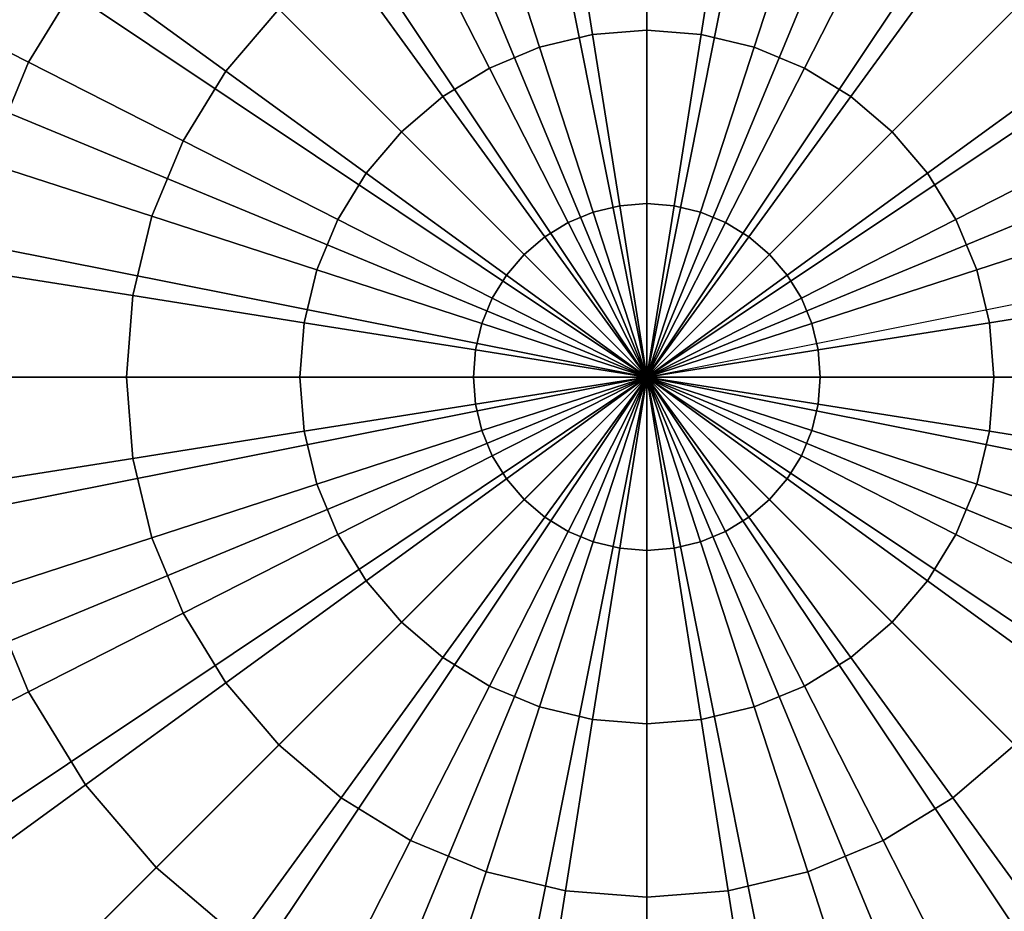
# Model space of a CAD drawing. Units: metres. Extents: x -0.322 to 0.322, y -0.322 to 0.322.
# Drawn here: x -0.03 to 0.017, y -0.025 to 0.017 of the extents above; entities that cross this region are included whole.
import ezdxf

# ---------------------------------------------------------------- set-up
doc = ezdxf.new("R2010")
doc.units = ezdxf.units.M
for name, color, linetype in [('72_CMAN_IMBOTTITI_D2_ANY', 251, 'Continuous'), ('72_CMAN_IMBOTTITI_D3_RIVESTIMENTO', 7, 'Continuous'), ('72_CMAN_IMBOTTITI_D3_WOOD', 7, 'Continuous'), ('72_CMAN_INSERT', 7, 'Continuous')]:
    doc.layers.add(name, color=color, linetype=linetype)

# ---------------------------------------------------------------- blocks, each defined once
blk = doc.blocks.new('72CMAN_IMBOTTITI_D3_PARTYBASE_2')
mesh = blk.add_polymesh((32, 3), dxfattribs=dict(m_close=True))
for k, corner in enumerate([(0.30001, 0.000052, 0.16), (0.15001, 0.000052, 0.16), (0.00001, 0.000052, 0.16), (0.294246, -0.058475, 0.16), (0.147128, -0.029212, 0.16), (0.00001, 0.000052, 0.16), (0.277174, -0.114753, 0.16), (0.138592, -0.057351, 0.16), (0.00001, 0.000052, 0.16), (0.249451, -0.166619, 0.16), (0.124731, -0.083284, 0.16), (0.00001, 0.000052, 0.16), (0.212142, -0.21208, 0.16), (0.106076, -0.106014, 0.16), (0.00001, 0.000052, 0.16), (0.166681, -0.249389, 0.16), (0.083346, -0.124668, 0.16), (0.00001, 0.000052, 0.16), (0.114815, -0.277112, 0.16), (0.057413, -0.13853, 0.16), (0.00001, 0.000052, 0.16), (0.058537, -0.294184, 0.16), (0.029274, -0.147066, 0.16), (0.00001, 0.000052, 0.16), (0.00001, -0.299948, 0.16), (0.00001, -0.149948, 0.16), (0.00001, 0.000052, 0.16), (-0.058517, -0.294184, 0.16), (-0.029253, -0.147066, 0.16), (0.00001, 0.000052, 0.16), (-0.114795, -0.277112, 0.16), (-0.057392, -0.13853, 0.16), (0.00001, 0.000052, 0.16), (-0.166661, -0.249389, 0.16), (-0.083325, -0.124668, 0.16), (0.00001, 0.000052, 0.16), (-0.212122, -0.21208, 0.16), (-0.106056, -0.106014, 0.16), (0.00001, 0.000052, 0.16), (-0.249431, -0.166619, 0.16), (-0.12471, -0.083284, 0.16), (0.00001, 0.000052, 0.16), (-0.277154, -0.114753, 0.16), (-0.138572, -0.057351, 0.16), (0.00001, 0.000052, 0.16), (-0.294225, -0.058475, 0.16), (-0.147107, -0.029212, 0.16), (0.00001, 0.000052, 0.16), (-0.29999, 0.000052, 0.16), (-0.14999, 0.000052, 0.16), (0.00001, 0.000052, 0.16), (-0.294225, 0.058579, 0.16), (-0.147107, 0.029316, 0.16), (0.00001, 0.000052, 0.16), (-0.277154, 0.114857, 0.16), (-0.138572, 0.057455, 0.16), (0.00001, 0.000052, 0.16), (-0.249431, 0.166723, 0.16), (-0.12471, 0.083388, 0.16), (0.00001, 0.000052, 0.16), (-0.212122, 0.212184, 0.16), (-0.106056, 0.106118, 0.16), (0.00001, 0.000052, 0.16), (-0.166661, 0.249493, 0.16), (-0.083325, 0.124772, 0.16), (0.00001, 0.000052, 0.16), (-0.114795, 0.277216, 0.16), (-0.057392, 0.138634, 0.16), (0.00001, 0.000052, 0.16), (-0.058517, 0.294288, 0.16), (-0.029253, 0.14717, 0.16), (0.00001, 0.000052, 0.16), (0.00001, 0.300052, 0.16), (0.00001, 0.150052, 0.16), (0.00001, 0.000052, 0.16), (0.058537, 0.294288, 0.16), (0.029274, 0.14717, 0.16), (0.00001, 0.000052, 0.16), (0.114815, 0.277216, 0.16), (0.057413, 0.138634, 0.16), (0.00001, 0.000052, 0.16), (0.166681, 0.249493, 0.16), (0.083346, 0.124772, 0.16), (0.00001, 0.000052, 0.16), (0.212142, 0.212184, 0.16), (0.106076, 0.106118, 0.16), (0.00001, 0.000052, 0.16), (0.249451, 0.166723, 0.16), (0.124731, 0.083388, 0.16), (0.00001, 0.000052, 0.16), (0.277174, 0.114857, 0.16), (0.138592, 0.057455, 0.16), (0.00001, 0.000052, 0.16), (0.294246, 0.058579, 0.16), (0.147128, 0.029316, 0.16), (0.00001, 0.000052, 0.16)]):
    mesh.set_mesh_vertex(divmod(k, 3), corner)
mesh = blk.add_polymesh((32, 3), dxfattribs=dict(m_close=True))
for k, corner in enumerate([(0.30001, 0.000052, 0.178), (0.30001, 0.000052, 0.169), (0.30001, 0.000052, 0.16), (0.294246, -0.058475, 0.178), (0.294246, -0.058475, 0.169), (0.294246, -0.058475, 0.16), (0.277174, -0.114753, 0.178), (0.277174, -0.114753, 0.169), (0.277174, -0.114753, 0.16), (0.249451, -0.166619, 0.178), (0.249451, -0.166619, 0.169), (0.249451, -0.166619, 0.16), (0.212142, -0.21208, 0.178), (0.212142, -0.21208, 0.169), (0.212142, -0.21208, 0.16), (0.166681, -0.249389, 0.178), (0.166681, -0.249389, 0.169), (0.166681, -0.249389, 0.16), (0.114815, -0.277112, 0.178), (0.114815, -0.277112, 0.169), (0.114815, -0.277112, 0.16), (0.058537, -0.294184, 0.178), (0.058537, -0.294184, 0.169), (0.058537, -0.294184, 0.16), (0.00001, -0.299948, 0.178), (0.00001, -0.299948, 0.169), (0.00001, -0.299948, 0.16), (-0.058517, -0.294184, 0.178), (-0.058517, -0.294184, 0.169), (-0.058517, -0.294184, 0.16), (-0.114795, -0.277112, 0.178), (-0.114795, -0.277112, 0.169), (-0.114795, -0.277112, 0.16), (-0.166661, -0.249389, 0.178), (-0.166661, -0.249389, 0.169), (-0.166661, -0.249389, 0.16), (-0.212122, -0.21208, 0.178), (-0.212122, -0.21208, 0.169), (-0.212122, -0.21208, 0.16), (-0.249431, -0.166619, 0.178), (-0.249431, -0.166619, 0.169), (-0.249431, -0.166619, 0.16), (-0.277154, -0.114753, 0.178), (-0.277154, -0.114753, 0.169), (-0.277154, -0.114753, 0.16), (-0.294225, -0.058475, 0.178), (-0.294225, -0.058475, 0.169), (-0.294225, -0.058475, 0.16), (-0.29999, 0.000052, 0.178), (-0.29999, 0.000052, 0.169), (-0.29999, 0.000052, 0.16), (-0.294225, 0.058579, 0.178), (-0.294225, 0.058579, 0.169), (-0.294225, 0.058579, 0.16), (-0.277154, 0.114857, 0.178), (-0.277154, 0.114857, 0.169), (-0.277154, 0.114857, 0.16), (-0.249431, 0.166723, 0.178), (-0.249431, 0.166723, 0.169), (-0.249431, 0.166723, 0.16), (-0.212122, 0.212184, 0.178), (-0.212122, 0.212184, 0.169), (-0.212122, 0.212184, 0.16), (-0.166661, 0.249493, 0.178), (-0.166661, 0.249493, 0.169), (-0.166661, 0.249493, 0.16), (-0.114795, 0.277216, 0.178), (-0.114795, 0.277216, 0.169), (-0.114795, 0.277216, 0.16), (-0.058517, 0.294288, 0.178), (-0.058517, 0.294288, 0.169), (-0.058517, 0.294288, 0.16), (0.00001, 0.300052, 0.178), (0.00001, 0.300052, 0.169), (0.00001, 0.300052, 0.16), (0.058537, 0.294288, 0.178), (0.058537, 0.294288, 0.169), (0.058537, 0.294288, 0.16), (0.114815, 0.277216, 0.178), (0.114815, 0.277216, 0.169), (0.114815, 0.277216, 0.16), (0.166681, 0.249493, 0.178), (0.166681, 0.249493, 0.169), (0.166681, 0.249493, 0.16), (0.212142, 0.212184, 0.178), (0.212142, 0.212184, 0.169), (0.212142, 0.212184, 0.16), (0.249451, 0.166723, 0.178), (0.249451, 0.166723, 0.169), (0.249451, 0.166723, 0.16), (0.277174, 0.114857, 0.178), (0.277174, 0.114857, 0.169), (0.277174, 0.114857, 0.16), (0.294246, 0.058579, 0.178), (0.294246, 0.058579, 0.169), (0.294246, 0.058579, 0.16)]):
    mesh.set_mesh_vertex(divmod(k, 3), corner)
mesh = blk.add_polymesh((32, 3), dxfattribs=dict(m_close=True))
for k, corner in enumerate([(0.30001, 0.000052, 0.178), (0.15001, 0.000052, 0.178), (0.00001, 0.000052, 0.178), (0.294246, -0.058475, 0.178), (0.147128, -0.029212, 0.178), (0.00001, 0.000052, 0.178), (0.277174, -0.114753, 0.178), (0.138592, -0.057351, 0.178), (0.00001, 0.000052, 0.178), (0.249451, -0.166619, 0.178), (0.124731, -0.083284, 0.178), (0.00001, 0.000052, 0.178), (0.212142, -0.21208, 0.178), (0.106076, -0.106014, 0.178), (0.00001, 0.000052, 0.178), (0.166681, -0.249389, 0.178), (0.083346, -0.124668, 0.178), (0.00001, 0.000052, 0.178), (0.114815, -0.277112, 0.178), (0.057413, -0.13853, 0.178), (0.00001, 0.000052, 0.178), (0.058537, -0.294184, 0.178), (0.029274, -0.147066, 0.178), (0.00001, 0.000052, 0.178), (0.00001, -0.299948, 0.178), (0.00001, -0.149948, 0.178), (0.00001, 0.000052, 0.178), (-0.058517, -0.294184, 0.178), (-0.029253, -0.147066, 0.178), (0.00001, 0.000052, 0.178), (-0.114795, -0.277112, 0.178), (-0.057392, -0.13853, 0.178), (0.00001, 0.000052, 0.178), (-0.166661, -0.249389, 0.178), (-0.083325, -0.124668, 0.178), (0.00001, 0.000052, 0.178), (-0.212122, -0.21208, 0.178), (-0.106056, -0.106014, 0.178), (0.00001, 0.000052, 0.178), (-0.249431, -0.166619, 0.178), (-0.12471, -0.083284, 0.178), (0.00001, 0.000052, 0.178), (-0.277154, -0.114753, 0.178), (-0.138572, -0.057351, 0.178), (0.00001, 0.000052, 0.178), (-0.294225, -0.058475, 0.178), (-0.147107, -0.029212, 0.178), (0.00001, 0.000052, 0.178), (-0.29999, 0.000052, 0.178), (-0.14999, 0.000052, 0.178), (0.00001, 0.000052, 0.178), (-0.294225, 0.058579, 0.178), (-0.147107, 0.029316, 0.178), (0.00001, 0.000052, 0.178), (-0.277154, 0.114857, 0.178), (-0.138572, 0.057455, 0.178), (0.00001, 0.000052, 0.178), (-0.249431, 0.166723, 0.178), (-0.12471, 0.083388, 0.178), (0.00001, 0.000052, 0.178), (-0.212122, 0.212184, 0.178), (-0.106056, 0.106118, 0.178), (0.00001, 0.000052, 0.178), (-0.166661, 0.249493, 0.178), (-0.083325, 0.124772, 0.178), (0.00001, 0.000052, 0.178), (-0.114795, 0.277216, 0.178), (-0.057392, 0.138634, 0.178), (0.00001, 0.000052, 0.178), (-0.058517, 0.294288, 0.178), (-0.029253, 0.14717, 0.178), (0.00001, 0.000052, 0.178), (0.00001, 0.300052, 0.178), (0.00001, 0.150052, 0.178), (0.00001, 0.000052, 0.178), (0.058537, 0.294288, 0.178), (0.029274, 0.14717, 0.178), (0.00001, 0.000052, 0.178), (0.114815, 0.277216, 0.178), (0.057413, 0.138634, 0.178), (0.00001, 0.000052, 0.178), (0.166681, 0.249493, 0.178), (0.083346, 0.124772, 0.178), (0.00001, 0.000052, 0.178), (0.212142, 0.212184, 0.178), (0.106076, 0.106118, 0.178), (0.00001, 0.000052, 0.178), (0.249451, 0.166723, 0.178), (0.124731, 0.083388, 0.178), (0.00001, 0.000052, 0.178), (0.277174, 0.114857, 0.178), (0.138592, 0.057455, 0.178), (0.00001, 0.000052, 0.178), (0.294246, 0.058579, 0.178), (0.147128, 0.029316, 0.178), (0.00001, 0.000052, 0.178)]):
    mesh.set_mesh_vertex(divmod(k, 3), corner)
blk = doc.blocks.new('72CMAN_IMBOTTITI_D3_PARTYPOUF2')
for points in [[(-0.007561, 0.023353, 0.328), (-0.005037, 0.015586, 0.328), (-0.002545, 0.016184, 0.328), (-0.003822, 0.02425, 0.328)], [(-0.003822, 0.02425, 0.328), (-0.002545, 0.016184, 0.328), (0.00001, 0.016385, 0.328), (0.00001, 0.024552, 0.328)], [(0.00001, 0.024552, 0.328), (0.00001, 0.016385, 0.328), (0.002565, 0.016184, 0.328), (0.003843, 0.02425, 0.328)], [(0.003843, 0.02425, 0.328), (0.002565, 0.016184, 0.328), (0.005058, 0.015586, 0.328), (0.007581, 0.023353, 0.328)], [(-0.036372, 0.01859, 0.328), (-0.029096, 0.014882, 0.328), (-0.026418, 0.019253, 0.328), (-0.033025, 0.024053, 0.328)], [(-0.011112, 0.021882, 0.328), (-0.007405, 0.014605, 0.328), (-0.005037, 0.015586, 0.328), (-0.007561, 0.023353, 0.328)], [(0.007581, 0.023353, 0.328), (0.005058, 0.015586, 0.328), (0.007426, 0.014605, 0.328), (0.011133, 0.021882, 0.328)], [(-0.026418, 0.019253, 0.328), (-0.019811, 0.014453, 0.328), (-0.017314, 0.017376, 0.328), (-0.023088, 0.023151, 0.328)], [(-0.01439, 0.019873, 0.328), (-0.00959, 0.013266, 0.328), (-0.007405, 0.014605, 0.328), (-0.011112, 0.021882, 0.328)], [(0.011133, 0.021882, 0.328), (0.007426, 0.014605, 0.328), (0.009611, 0.013266, 0.328), (0.014411, 0.019873, 0.328)], [(-0.017314, 0.017376, 0.328), (-0.011539, 0.011601, 0.328), (-0.00959, 0.013266, 0.328), (-0.01439, 0.019873, 0.328)], [(0.014411, 0.019873, 0.328), (0.009611, 0.013266, 0.328), (0.01156, 0.011601, 0.328), (0.017334, 0.017376, 0.328)], [(-0.029096, 0.014882, 0.328), (-0.021819, 0.011175, 0.328), (-0.019811, 0.014453, 0.328), (-0.026418, 0.019253, 0.328)], [(-0.038824, 0.01267, 0.328), (-0.031058, 0.010147, 0.328), (-0.029096, 0.014882, 0.328), (-0.036372, 0.01859, 0.328)], [(-0.019811, 0.014453, 0.328), (-0.013204, 0.009652, 0.328), (-0.011539, 0.011601, 0.328), (-0.017314, 0.017376, 0.328)], [(0.017334, 0.017376, 0.328), (0.01156, 0.011601, 0.328), (0.013224, 0.009652, 0.328), (0.019831, 0.014453, 0.328)], [(-0.002545, 0.016184, 0.328), (-0.001267, 0.008118, 0.328), (0.00001, 0.008219, 0.328), (0.00001, 0.016385, 0.328)], [(0.00001, 0.016385, 0.328), (0.00001, 0.008219, 0.328), (0.001288, 0.008118, 0.328), (0.002565, 0.016184, 0.328)], [(-0.005037, 0.015586, 0.328), (-0.002513, 0.007819, 0.328), (-0.001267, 0.008118, 0.328), (-0.002545, 0.016184, 0.328)], [(0.002565, 0.016184, 0.328), (0.001288, 0.008118, 0.328), (0.002534, 0.007819, 0.328), (0.005058, 0.015586, 0.328)], [(-0.007405, 0.014605, 0.328), (-0.003697, 0.007329, 0.328), (-0.002513, 0.007819, 0.328), (-0.005037, 0.015586, 0.328)], [(0.005058, 0.015586, 0.328), (0.002534, 0.007819, 0.328), (0.003718, 0.007329, 0.328), (0.007426, 0.014605, 0.328)], [(-0.031058, 0.010147, 0.328), (-0.023291, 0.007623, 0.328), (-0.021819, 0.011175, 0.328), (-0.029096, 0.014882, 0.328)], [(-0.021819, 0.011175, 0.328), (-0.014543, 0.007467, 0.328), (-0.013204, 0.009652, 0.328), (-0.019811, 0.014453, 0.328)], [(-0.00959, 0.013266, 0.328), (-0.00479, 0.006659, 0.328), (-0.003697, 0.007329, 0.328), (-0.007405, 0.014605, 0.328)], [(0.007426, 0.014605, 0.328), (0.003718, 0.007329, 0.328), (0.004811, 0.006659, 0.328), (0.009611, 0.013266, 0.328)], [(0.019831, 0.014453, 0.328), (0.013224, 0.009652, 0.328), (0.014563, 0.007467, 0.328), (0.02184, 0.011175, 0.328)], [(-0.011539, 0.011601, 0.328), (-0.005764, 0.005827, 0.328), (-0.00479, 0.006659, 0.328), (-0.00959, 0.013266, 0.328)], [(0.009611, 0.013266, 0.328), (0.004811, 0.006659, 0.328), (0.005785, 0.005827, 0.328), (0.01156, 0.011601, 0.328)], [(-0.013204, 0.009652, 0.328), (-0.006597, 0.004852, 0.328), (-0.005764, 0.005827, 0.328), (-0.011539, 0.011601, 0.328)], [(0.01156, 0.011601, 0.328), (0.005785, 0.005827, 0.328), (0.006617, 0.004852, 0.328), (0.013224, 0.009652, 0.328)], [(-0.023291, 0.007623, 0.328), (-0.015524, 0.005099, 0.328), (-0.014543, 0.007467, 0.328), (-0.021819, 0.011175, 0.328)], [(0.02184, 0.011175, 0.328), (0.014563, 0.007467, 0.328), (0.015544, 0.005099, 0.328), (0.023311, 0.007623, 0.328)], [(-0.032254, 0.005162, 0.328), (-0.024188, 0.003885, 0.328), (-0.023291, 0.007623, 0.328), (-0.031058, 0.010147, 0.328)], [(-0.014543, 0.007467, 0.328), (-0.007266, 0.00376, 0.328), (-0.006597, 0.004852, 0.328), (-0.013204, 0.009652, 0.328)], [(0.013224, 0.009652, 0.328), (0.006617, 0.004852, 0.328), (0.007287, 0.00376, 0.328), (0.014563, 0.007467, 0.328)], [(-0.002513, 0.007819, 0.328), (0.00001, 0.000052, 0.328), (0.00001, 0.000052, 0.328), (-0.001267, 0.008118, 0.328)], [(-0.001267, 0.008118, 0.328), (0.00001, 0.000052, 0.328), (0.00001, 0.000052, 0.328), (0.00001, 0.008219, 0.328)], [(0.00001, 0.008219, 0.328), (0.00001, 0.000052, 0.328), (0.00001, 0.000052, 0.328), (0.001288, 0.008118, 0.328)], [(0.001288, 0.008118, 0.328), (0.00001, 0.000052, 0.328), (0.00001, 0.000052, 0.328), (0.002534, 0.007819, 0.328)], [(-0.024188, 0.003885, 0.328), (-0.016122, 0.002607, 0.328), (-0.015524, 0.005099, 0.328), (-0.023291, 0.007623, 0.328)], [(-0.015524, 0.005099, 0.328), (-0.007757, 0.002576, 0.328), (-0.007266, 0.00376, 0.328), (-0.014543, 0.007467, 0.328)], [(-0.003697, 0.007329, 0.328), (0.00001, 0.000052, 0.328), (0.00001, 0.000052, 0.328), (-0.002513, 0.007819, 0.328)], [(0.002534, 0.007819, 0.328), (0.00001, 0.000052, 0.328), (0.00001, 0.000052, 0.328), (0.003718, 0.007329, 0.328)], [(0.014563, 0.007467, 0.328), (0.007287, 0.00376, 0.328), (0.007777, 0.002576, 0.328), (0.015544, 0.005099, 0.328)], [(0.023311, 0.007623, 0.328), (0.015544, 0.005099, 0.328), (0.016143, 0.002607, 0.328), (0.024209, 0.003885, 0.328)], [(-0.00479, 0.006659, 0.328), (0.00001, 0.000052, 0.328), (0.00001, 0.000052, 0.328), (-0.003697, 0.007329, 0.328)], [(0.003718, 0.007329, 0.328), (0.00001, 0.000052, 0.328), (0.00001, 0.000052, 0.328), (0.004811, 0.006659, 0.328)], [(-0.005764, 0.005827, 0.328), (0.00001, 0.000052, 0.328), (0.00001, 0.000052, 0.328), (-0.00479, 0.006659, 0.328)], [(0.004811, 0.006659, 0.328), (0.00001, 0.000052, 0.328), (0.00001, 0.000052, 0.328), (0.005785, 0.005827, 0.328)], [(-0.006597, 0.004852, 0.328), (0.00001, 0.000052, 0.328), (0.00001, 0.000052, 0.328), (-0.005764, 0.005827, 0.328)], [(0.005785, 0.005827, 0.328), (0.00001, 0.000052, 0.328), (0.00001, 0.000052, 0.328), (0.006617, 0.004852, 0.328)], [(-0.032656, 0.000052, 0.328), (-0.02449, 0.000052, 0.328), (-0.024188, 0.003885, 0.328), (-0.032254, 0.005162, 0.328)], [(-0.016122, 0.002607, 0.328), (-0.008056, 0.00133, 0.328), (-0.007757, 0.002576, 0.328), (-0.015524, 0.005099, 0.328)], [(-0.007266, 0.00376, 0.328), (0.00001, 0.000052, 0.328), (0.00001, 0.000052, 0.328), (-0.006597, 0.004852, 0.328)], [(0.006617, 0.004852, 0.328), (0.00001, 0.000052, 0.328), (0.00001, 0.000052, 0.328), (0.007287, 0.00376, 0.328)], [(0.015544, 0.005099, 0.328), (0.007777, 0.002576, 0.328), (0.008076, 0.00133, 0.328), (0.016143, 0.002607, 0.328)], [(-0.02449, 0.000052, 0.328), (-0.016323, 0.000052, 0.328), (-0.016122, 0.002607, 0.328), (-0.024188, 0.003885, 0.328)], [(-0.007757, 0.002576, 0.328), (0.00001, 0.000052, 0.328), (0.00001, 0.000052, 0.328), (-0.007266, 0.00376, 0.328)], [(0.007287, 0.00376, 0.328), (0.00001, 0.000052, 0.328), (0.00001, 0.000052, 0.328), (0.007777, 0.002576, 0.328)], [(0.024209, 0.003885, 0.328), (0.016143, 0.002607, 0.328), (0.016344, 0.000052, 0.328), (0.02451, 0.000052, 0.328)], [(-0.016323, 0.000052, 0.328), (-0.008156, 0.000052, 0.328), (-0.008056, 0.00133, 0.328), (-0.016122, 0.002607, 0.328)], [(-0.008056, 0.00133, 0.328), (0.00001, 0.000052, 0.328), (0.00001, 0.000052, 0.328), (-0.007757, 0.002576, 0.328)], [(0.007777, 0.002576, 0.328), (0.00001, 0.000052, 0.328), (0.00001, 0.000052, 0.328), (0.008076, 0.00133, 0.328)], [(0.016143, 0.002607, 0.328), (0.008076, 0.00133, 0.328), (0.008177, 0.000052, 0.328), (0.016344, 0.000052, 0.328)], [(-0.008156, 0.000052, 0.328), (0.00001, 0.000052, 0.328), (0.00001, 0.000052, 0.328), (-0.008056, 0.00133, 0.328)], [(0.008076, 0.00133, 0.328), (0.00001, 0.000052, 0.328), (0.00001, 0.000052, 0.328), (0.008177, 0.000052, 0.328)], [(-0.032254, -0.005058, 0.328), (-0.024188, -0.003781, 0.328), (-0.02449, 0.000052, 0.328), (-0.032656, 0.000052, 0.328)], [(-0.024188, -0.003781, 0.328), (-0.016122, -0.002503, 0.328), (-0.016323, 0.000052, 0.328), (-0.02449, 0.000052, 0.328)], [(-0.016122, -0.002503, 0.328), (-0.008056, -0.001226, 0.328), (-0.008156, 0.000052, 0.328), (-0.016323, 0.000052, 0.328)], [(-0.008056, -0.001226, 0.328), (0.00001, 0.000052, 0.328), (0.00001, 0.000052, 0.328), (-0.008156, 0.000052, 0.328)], [(-0.007757, -0.002472, 0.328), (0.00001, 0.000052, 0.328), (0.00001, 0.000052, 0.328), (-0.008056, -0.001226, 0.328)], [(-0.007266, -0.003656, 0.328), (0.00001, 0.000052, 0.328), (0.00001, 0.000052, 0.328), (-0.007757, -0.002472, 0.328)], [(-0.006597, -0.004748, 0.328), (0.00001, 0.000052, 0.328), (0.00001, 0.000052, 0.328), (-0.007266, -0.003656, 0.328)], [(-0.005764, -0.005723, 0.328), (0.00001, 0.000052, 0.328), (0.00001, 0.000052, 0.328), (-0.006597, -0.004748, 0.328)], [(-0.00479, -0.006555, 0.328), (0.00001, 0.000052, 0.328), (0.00001, 0.000052, 0.328), (-0.005764, -0.005723, 0.328)], [(-0.003697, -0.007225, 0.328), (0.00001, 0.000052, 0.328), (0.00001, 0.000052, 0.328), (-0.00479, -0.006555, 0.328)], [(-0.002513, -0.007715, 0.328), (0.00001, 0.000052, 0.328), (0.00001, 0.000052, 0.328), (-0.003697, -0.007225, 0.328)], [(-0.001267, -0.008014, 0.328), (0.00001, 0.000052, 0.328), (0.00001, 0.000052, 0.328), (-0.002513, -0.007715, 0.328)], [(0.00001, -0.008115, 0.328), (0.00001, 0.000052, 0.328), (0.00001, 0.000052, 0.328), (-0.001267, -0.008014, 0.328)], [(0.008177, 0.000052, 0.328), (0.00001, 0.000052, 0.328), (0.00001, 0.000052, 0.328), (0.008076, -0.001226, 0.328)], [(0.008076, -0.001226, 0.328), (0.00001, 0.000052, 0.328), (0.00001, 0.000052, 0.328), (0.007777, -0.002472, 0.328)], [(0.007777, -0.002472, 0.328), (0.00001, 0.000052, 0.328), (0.00001, 0.000052, 0.328), (0.007287, -0.003656, 0.328)], [(0.007287, -0.003656, 0.328), (0.00001, 0.000052, 0.328), (0.00001, 0.000052, 0.328), (0.006617, -0.004748, 0.328)], [(0.006617, -0.004748, 0.328), (0.00001, 0.000052, 0.328), (0.00001, 0.000052, 0.328), (0.005785, -0.005723, 0.328)], [(0.005785, -0.005723, 0.328), (0.00001, 0.000052, 0.328), (0.00001, 0.000052, 0.328), (0.004811, -0.006555, 0.328)], [(0.004811, -0.006555, 0.328), (0.00001, 0.000052, 0.328), (0.00001, 0.000052, 0.328), (0.003718, -0.007225, 0.328)], [(0.003718, -0.007225, 0.328), (0.00001, 0.000052, 0.328), (0.00001, 0.000052, 0.328), (0.002534, -0.007715, 0.328)], [(0.002534, -0.007715, 0.328), (0.00001, 0.000052, 0.328), (0.00001, 0.000052, 0.328), (0.001288, -0.008014, 0.328)], [(0.001288, -0.008014, 0.328), (0.00001, 0.000052, 0.328), (0.00001, 0.000052, 0.328), (0.00001, -0.008115, 0.328)], [(0.016344, 0.000052, 0.328), (0.008177, 0.000052, 0.328), (0.008076, -0.001226, 0.328), (0.016143, -0.002503, 0.328)], [(0.02451, 0.000052, 0.328), (0.016344, 0.000052, 0.328), (0.016143, -0.002503, 0.328), (0.024209, -0.003781, 0.328)], [(-0.015524, -0.004995, 0.328), (-0.007757, -0.002472, 0.328), (-0.008056, -0.001226, 0.328), (-0.016122, -0.002503, 0.328)], [(0.016143, -0.002503, 0.328), (0.008076, -0.001226, 0.328), (0.007777, -0.002472, 0.328), (0.015544, -0.004995, 0.328)], [(-0.023291, -0.007519, 0.328), (-0.015524, -0.004995, 0.328), (-0.016122, -0.002503, 0.328), (-0.024188, -0.003781, 0.328)], [(-0.014543, -0.007363, 0.328), (-0.007266, -0.003656, 0.328), (-0.007757, -0.002472, 0.328), (-0.015524, -0.004995, 0.328)], [(0.015544, -0.004995, 0.328), (0.007777, -0.002472, 0.328), (0.007287, -0.003656, 0.328), (0.014563, -0.007363, 0.328)], [(0.024209, -0.003781, 0.328), (0.016143, -0.002503, 0.328), (0.015544, -0.004995, 0.328), (0.023311, -0.007519, 0.328)], [(-0.013204, -0.009548, 0.328), (-0.006597, -0.004748, 0.328), (-0.007266, -0.003656, 0.328), (-0.014543, -0.007363, 0.328)], [(0.014563, -0.007363, 0.328), (0.007287, -0.003656, 0.328), (0.006617, -0.004748, 0.328), (0.013224, -0.009548, 0.328)], [(-0.031058, -0.010043, 0.328), (-0.023291, -0.007519, 0.328), (-0.024188, -0.003781, 0.328), (-0.032254, -0.005058, 0.328)], [(-0.021819, -0.011071, 0.328), (-0.014543, -0.007363, 0.328), (-0.015524, -0.004995, 0.328), (-0.023291, -0.007519, 0.328)], [(-0.011539, -0.011497, 0.328), (-0.005764, -0.005723, 0.328), (-0.006597, -0.004748, 0.328), (-0.013204, -0.009548, 0.328)], [(0.013224, -0.009548, 0.328), (0.006617, -0.004748, 0.328), (0.005785, -0.005723, 0.328), (0.01156, -0.011497, 0.328)], [(0.023311, -0.007519, 0.328), (0.015544, -0.004995, 0.328), (0.014563, -0.007363, 0.328), (0.02184, -0.011071, 0.328)], [(-0.00959, -0.013162, 0.328), (-0.00479, -0.006555, 0.328), (-0.005764, -0.005723, 0.328), (-0.011539, -0.011497, 0.328)], [(0.01156, -0.011497, 0.328), (0.005785, -0.005723, 0.328), (0.004811, -0.006555, 0.328), (0.009611, -0.013162, 0.328)], [(-0.007405, -0.014501, 0.328), (-0.003697, -0.007225, 0.328), (-0.00479, -0.006555, 0.328), (-0.00959, -0.013162, 0.328)], [(0.009611, -0.013162, 0.328), (0.004811, -0.006555, 0.328), (0.003718, -0.007225, 0.328), (0.007426, -0.014501, 0.328)], [(-0.019811, -0.014349, 0.328), (-0.013204, -0.009548, 0.328), (-0.014543, -0.007363, 0.328), (-0.021819, -0.011071, 0.328)], [(-0.005037, -0.015482, 0.328), (-0.002513, -0.007715, 0.328), (-0.003697, -0.007225, 0.328), (-0.007405, -0.014501, 0.328)], [(0.007426, -0.014501, 0.328), (0.003718, -0.007225, 0.328), (0.002534, -0.007715, 0.328), (0.005058, -0.015482, 0.328)], [(0.02184, -0.011071, 0.328), (0.014563, -0.007363, 0.328), (0.013224, -0.009548, 0.328), (0.019831, -0.014349, 0.328)], [(-0.029096, -0.014778, 0.328), (-0.021819, -0.011071, 0.328), (-0.023291, -0.007519, 0.328), (-0.031058, -0.010043, 0.328)], [(-0.002545, -0.01608, 0.328), (-0.001267, -0.008014, 0.328), (-0.002513, -0.007715, 0.328), (-0.005037, -0.015482, 0.328)], [(0.005058, -0.015482, 0.328), (0.002534, -0.007715, 0.328), (0.001288, -0.008014, 0.328), (0.002565, -0.01608, 0.328)], [(0.00001, -0.016281, 0.328), (0.00001, -0.008115, 0.328), (-0.001267, -0.008014, 0.328), (-0.002545, -0.01608, 0.328)], [(0.002565, -0.01608, 0.328), (0.001288, -0.008014, 0.328), (0.00001, -0.008115, 0.328), (0.00001, -0.016281, 0.328)], [(-0.017314, -0.017272, 0.328), (-0.011539, -0.011497, 0.328), (-0.013204, -0.009548, 0.328), (-0.019811, -0.014349, 0.328)], [(0.019831, -0.014349, 0.328), (0.013224, -0.009548, 0.328), (0.01156, -0.011497, 0.328), (0.017334, -0.017272, 0.328)], [(-0.036372, -0.018486, 0.328), (-0.029096, -0.014778, 0.328), (-0.031058, -0.010043, 0.328), (-0.038824, -0.012566, 0.328)], [(-0.026418, -0.019149, 0.328), (-0.019811, -0.014349, 0.328), (-0.021819, -0.011071, 0.328), (-0.029096, -0.014778, 0.328)], [(-0.01439, -0.019769, 0.328), (-0.00959, -0.013162, 0.328), (-0.011539, -0.011497, 0.328), (-0.017314, -0.017272, 0.328)], [(0.017334, -0.017272, 0.328), (0.01156, -0.011497, 0.328), (0.009611, -0.013162, 0.328), (0.014411, -0.019769, 0.328)], [(-0.011112, -0.021778, 0.328), (-0.007405, -0.014501, 0.328), (-0.00959, -0.013162, 0.328), (-0.01439, -0.019769, 0.328)], [(0.014411, -0.019769, 0.328), (0.009611, -0.013162, 0.328), (0.007426, -0.014501, 0.328), (0.011133, -0.021778, 0.328)], [(-0.023088, -0.023047, 0.328), (-0.017314, -0.017272, 0.328), (-0.019811, -0.014349, 0.328), (-0.026418, -0.019149, 0.328)], [(-0.033025, -0.023949, 0.328), (-0.026418, -0.019149, 0.328), (-0.029096, -0.014778, 0.328), (-0.036372, -0.018486, 0.328)], [(-0.007561, -0.023249, 0.328), (-0.005037, -0.015482, 0.328), (-0.007405, -0.014501, 0.328), (-0.011112, -0.021778, 0.328)], [(0.011133, -0.021778, 0.328), (0.007426, -0.014501, 0.328), (0.005058, -0.015482, 0.328), (0.007581, -0.023249, 0.328)], [(-0.003822, -0.024146, 0.328), (-0.002545, -0.01608, 0.328), (-0.005037, -0.015482, 0.328), (-0.007561, -0.023249, 0.328)], [(0.007581, -0.023249, 0.328), (0.005058, -0.015482, 0.328), (0.002565, -0.01608, 0.328), (0.003843, -0.024146, 0.328)], [(0.00001, -0.024448, 0.328), (0.00001, -0.016281, 0.328), (-0.002545, -0.01608, 0.328), (-0.003822, -0.024146, 0.328)], [(0.003843, -0.024146, 0.328), (0.002565, -0.01608, 0.328), (0.00001, -0.016281, 0.328), (0.00001, -0.024448, 0.328)], [(-0.019191, -0.026376, 0.328), (-0.01439, -0.019769, 0.328), (-0.017314, -0.017272, 0.328), (-0.023088, -0.023047, 0.328)], [(0.023109, -0.023047, 0.328), (0.017334, -0.017272, 0.328), (0.014411, -0.019769, 0.328), (0.019211, -0.026376, 0.328)], [(-0.028863, -0.028822, 0.328), (-0.023088, -0.023047, 0.328), (-0.026418, -0.019149, 0.328), (-0.033025, -0.023949, 0.328)], [(-0.01482, -0.029054, 0.328), (-0.011112, -0.021778, 0.328), (-0.01439, -0.019769, 0.328), (-0.019191, -0.026376, 0.328)], [(0.019211, -0.026376, 0.328), (0.014411, -0.019769, 0.328), (0.011133, -0.021778, 0.328), (0.014841, -0.029054, 0.328)], [(-0.010084, -0.031016, 0.328), (-0.007561, -0.023249, 0.328), (-0.011112, -0.021778, 0.328), (-0.01482, -0.029054, 0.328)], [(0.014841, -0.029054, 0.328), (0.011133, -0.021778, 0.328), (0.007581, -0.023249, 0.328), (0.010105, -0.031016, 0.328)], [(-0.023991, -0.032983, 0.328), (-0.019191, -0.026376, 0.328), (-0.023088, -0.023047, 0.328), (-0.028863, -0.028822, 0.328)], [(-0.0051, -0.032212, 0.328), (-0.003822, -0.024146, 0.328), (-0.007561, -0.023249, 0.328), (-0.010084, -0.031016, 0.328)], [(0.010105, -0.031016, 0.328), (0.007581, -0.023249, 0.328), (0.003843, -0.024146, 0.328), (0.005121, -0.032212, 0.328)], [(-0.034638, -0.034596, 0.328), (-0.028863, -0.028822, 0.328), (-0.033025, -0.023949, 0.328), (-0.039631, -0.028749, 0.328)], [(0.00001, -0.032615, 0.328), (0.00001, -0.024448, 0.328), (-0.003822, -0.024146, 0.328), (-0.0051, -0.032212, 0.328)], [(0.005121, -0.032212, 0.328), (0.003843, -0.024146, 0.328), (0.00001, -0.024448, 0.328), (0.00001, -0.032615, 0.328)]]:
    blk.add_3dface(points)
blk = doc.blocks.new('72_CMAN_IMBOTTITI_D2_CERCHIOUNIT')
at = {"layer": '72_CMAN_IMBOTTITI_D2_ANY'}
blk.add_circle((0, 0), 1, dxfattribs=at)
blk = doc.blocks.new('72cman_imbottiti27FA9ADAD227E4CE2948661316C3A089F')
at = {"xscale": 0.3, "yscale": 0.3}
blk.add_blockref('72_CMAN_IMBOTTITI_D2_CERCHIOUNIT', (0, 0), dxfattribs=at)
blk = doc.blocks.new('EDWG9794D11708974D019468DC673DC6DEFE')
at = {"color": 7}
blk.add_blockref('72cman_imbottiti27FA9ADAD227E4CE2948661316C3A089F', (0, 0), dxfattribs=at)
at = {"layer": '72_CMAN_IMBOTTITI_D3_RIVESTIMENTO', "color": 0}
blk.add_blockref('72CMAN_IMBOTTITI_D3_PARTYPOUF2', (0, 0), dxfattribs=at)
at = {"layer": '72_CMAN_IMBOTTITI_D3_WOOD', "color": 0}
blk.add_blockref('72CMAN_IMBOTTITI_D3_PARTYBASE_2', (0, 0), dxfattribs=at)
blk = doc.blocks.new('EDWG97E0B8706ED3428A80F9AED8A89A2A86')
at = {"layer": '72_CMAN_INSERT'}
blk.add_blockref('EDWG9794D11708974D019468DC673DC6DEFE', (0, 0), dxfattribs=at)

msp = doc.modelspace()

# ---------------------------------------------------------------- block references
msp.add_blockref('EDWG97E0B8706ED3428A80F9AED8A89A2A86', (0, 0))

doc.saveas('drawing.dxf')
